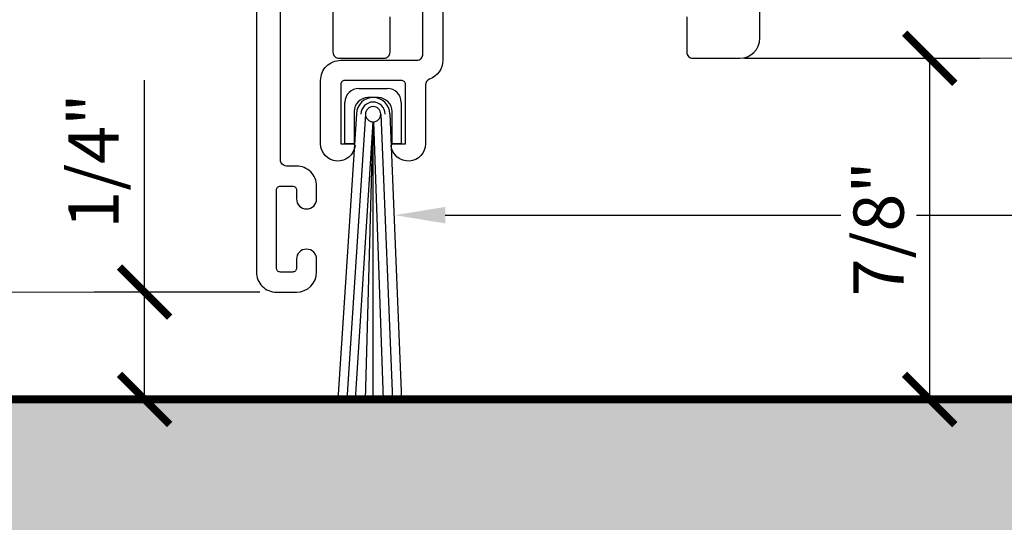
# Model space of a CAD drawing. Units: inches. Extents: x 0 to 575, y 0 to 369.
# Drawn here: x 520 to 522, y 5 to 6 of the extents above; entities that cross this region are included whole.
import ezdxf
from ezdxf import colors
from ezdxf.entities.mleader import LeaderData, LeaderLine
from ezdxf.enums import TextEntityAlignment as Align
from ezdxf.math import Vec2, Vec3

# ---------------------------------------------------------------- set-up
doc = ezdxf.new("R2010")
doc.units = ezdxf.units.IN
doc.header["$LTSCALE"] = 0.5
doc.header["$MEASUREMENT"] = 0
doc.linetypes.add('HIDDEN', pattern=[0.375, 0.25, -0.125])
doc.layers.get('0').update_dxf_attribs({"color": 255})
doc.layers.get('Defpoints').update_dxf_attribs({"color": 8})
for name, color, linetype, lineweight in [('By Others', 15, 'Continuous', 5), ('Dimensions', 74, 'Continuous', 9), ("Part No's", 8, 'Continuous', 35), ('Symbols @ 1', 3, 'Continuous', 30)]:
    doc.layers.add(name, color=color, linetype=linetype, lineweight=lineweight)
doc.layers.add('Extrusion_01', color=5, linetype='Continuous')
doc.layers.add('Extrusion_02', color=1, linetype='Continuous')
doc.styles.get("Standard").update_dxf_attribs({"font": 'arial.ttf'})
doc.dimstyles.new('CRL$0', dxfattribs={"dimtxt": 0.125, "dimasz": 0.125, "dimexe": 0.125, "dimexo": 0.0625, "dimgap": 0.0625, "dimtad": 1, "dimdec": 4, "dimzin": 3, "dimdsep": 46, "dimlunit": 5, "dimtxsty": 'Standard', "dimblk": 'ARCHTICK', "dimcen": 0, "dimclrd": 256, "dimclre": 256, "dimclrt": 256, "dimadec": 8, "dimazin": 0, "dimtfac": 1, "dimtdec": 4, "dimtofl": 0, "dimtmove": 0, "dimatfit": 3, "dimfxl": 0.125, "dimtfill": 1, "dimfrac": 2, "dimtolj": 1, "dimtzin": 0, "dimlwd": -1, "dimlwe": -1, "dimarcsym": 0})

# ---------------------------------------------------------------- blocks, each defined once
blk = doc.blocks.new('*U11')
at = {"transparency": 33554687}
blk.add_lwpolyline([(-0.1563, 0), (13.4728, 0)], dxfattribs=at)
at = {"ltscale": 0.25, "transparency": 33554687, "flags": 8}
for tag, p in [('ELEVATION_LOCATION', (13.4103, 0.125)), ('ELEVATION_VALUE', (13.4103, -0.1234))]:
    blk.add_attdef(tag, text='', height=0.125, dxfattribs=at).set_placement(p, align=Align.MIDDLE_RIGHT)
blk = doc.blocks.new('_ArchTick')
at = {"color": 0, "linetype": 'ByBlock', "const_width": 0.15}
blk.add_lwpolyline([(-0.5, -0.5), (0.5, 0.5)], dxfattribs=at)
blk = doc.blocks.new('*D59')
at = {"layer": 'Defpoints', "color": 0, "transparency": 16777216}
for p in [(520.6454, 8.7412), (517.7958, 5.3759), (520.4897, 5.3759)]:
    blk.add_point(p, dxfattribs=at)
at = {"layer": 'Dimensions', "transparency": 16777216}
for p, q in [((520.5829, 8.7412), (517.6708, 8.7412)), ((517.7958, 8.7412), (517.7958, 5.3759)), ((520.4272, 5.3759), (517.6708, 5.3759))]:
    blk.add_line(p, q, dxfattribs=at)
at = {"layer": 'Dimensions', "transparency": 16777216, "xscale": 0.125, "yscale": 0.125, "zscale": 0.125}
for p, rotation in [((517.7958, 8.7412), 90), ((517.7958, 5.3759), 270)]:
    blk.add_blockref('_ArchTick', p, dxfattribs=dict(at, rotation=rotation))
at = {"layer": 'Dimensions', "transparency": 16777216, "insert": (517.6686, 7.0585), "char_height": 0.125, "attachment_point": 5, "rotation": 90, "bg_fill": 3, "box_fill_scale": 1.25, "bg_fill_color": 256, "bg_fill_true_color": 13158600, "bg_fill_transparency": 0}
blk.add_mtext('\\A1;3 3/8"', dxfattribs=at)
blk = doc.blocks.new('*D61')
at = {"layer": 'Defpoints', "color": 0, "transparency": 16777216}
for p in [(516.9787, 11.5546), (520.6304, 11.5546), (520.4897, 5.3759)]:
    blk.add_point(p, dxfattribs=at)
at = {"layer": 'Dimensions', "transparency": 16777216}
for p, q in [((516.9787, 5.3759), (516.9787, 11.4296)), ((520.4272, 5.3759), (516.8537, 5.3759))]:
    blk.add_line(p, q, dxfattribs=at)
blk.add_solid([(516.9578, 11.4296), (516.9995, 11.4296), (516.9787, 11.5546)], dxfattribs=at)
at = {"layer": 'Dimensions', "transparency": 16777216, "xscale": 0.125, "yscale": 0.125, "zscale": 0.125, "rotation": 270}
blk.add_blockref('_ArchTick', (516.9787, 5.3759), dxfattribs=at)
at = {"layer": 'Dimensions', "transparency": 16777216, "insert": (516.8515, 8.4027), "char_height": 0.125, "attachment_point": 5, "rotation": 90, "bg_fill": 3, "box_fill_scale": 1.25, "bg_fill_color": 256, "bg_fill_true_color": 13158600, "bg_fill_transparency": 0}
blk.add_mtext('\\A1;SASH HEIGHT', dxfattribs=at)
blk = doc.blocks.new('*D62')
at = {"layer": 'Defpoints', "color": 0, "transparency": 16777216}
for p in [(516.1376, 11.5546), (520.6304, 11.5546), (520.4897, 5.3759)]:
    blk.add_point(p, dxfattribs=at)
at = {"layer": 'Dimensions', "transparency": 16777216}
for p, q in [((516.1376, 5.3759), (516.1376, 11.4296)), ((520.4272, 5.3759), (516.0126, 5.3759))]:
    blk.add_line(p, q, dxfattribs=at)
blk.add_solid([(516.1168, 11.4296), (516.1584, 11.4296), (516.1376, 11.5546)], dxfattribs=at)
at = {"layer": 'Dimensions', "transparency": 16777216, "xscale": 0.125, "yscale": 0.125, "zscale": 0.125, "rotation": 270}
blk.add_blockref('_ArchTick', (516.1376, 5.3759), dxfattribs=at)
at = {"layer": 'Dimensions', "transparency": 16777216, "insert": (516.0105, 8.4027), "char_height": 0.125, "attachment_point": 5, "rotation": 90, "bg_fill": 3, "box_fill_scale": 1.25, "bg_fill_color": 256, "bg_fill_true_color": 13158600, "bg_fill_transparency": 0}
blk.add_mtext('\\A1;FRAME HEIGHT', dxfattribs=at)
blk = doc.blocks.new('G50MA062')
at = {"transparency": 33554687}
for points in [[(-0.6362, -2.0362, -0.414214), (-0.6512, -2.0212), (-0.6512, -1.5503, -0.36397)], [(-0.5205, -1.5743), (-0.5205, -1.753, 0.414214), (-0.5055, -1.768), (-0.3936, -1.768, 0.414214), (-0.3786, -1.753), (-0.3786, -1.6648, -0.414214)], [(0.3595, -1.6649), (0.3595, -1.753, 0.414214), (0.3745, -1.768), (0.4915, -1.768, 0.414213), (0.5415, -1.718), (0.5415, -1.126)], [(-0.7112, -1.5293), (-0.7112, -2.3002, 0.414214), (-0.6612, -2.3502), (-0.6112, -2.3502, 0.412983), (-0.5612, -2.3004), (-0.5612, -2.2682, 1), (-0.6112, -2.2682), (-0.6112, -2.2902, -0.414214), (-0.6212, -2.3002), (-0.6512, -2.3002, -0.414214), (-0.6612, -2.2902), (-0.6612, -2.0962, -0.414214), (-0.6512, -2.0862), (-0.6212, -2.0862, -0.414214), (-0.6112, -2.0962), (-0.6112, -2.1182, 1), (-0.5612, -2.1182), (-0.5612, -2.0862, 0.414214), (-0.6112, -2.0362), (-0.6362, -2.0362)]]:
    blk.add_lwpolyline(points, format="xyb", dxfattribs=at)
blk = doc.blocks.new('G50MH084')
blk.add_lwpolyline([(-0.2707, -0.35, 0.316948), (-0.2807, -0.3642), (-0.2807, -0.511, -0.936992), (-0.3663, -0.5165, -0.448545), (-0.3613, -0.511), (-0.3307, -0.511), (-0.3307, -0.363, 0.414214), (-0.3407, -0.353), (-0.4817, -0.353, 0.414214), (-0.4917, -0.363), (-0.4917, -0.511), (-0.461, -0.511, -0.448472), (-0.456, -0.5165, -0.937001), (-0.5417, -0.511), (-0.5417, -0.353, -0.414214), (-0.4917, -0.303), (-0.3025, -0.303, 0.414214), (-0.2875, -0.288), (-0.2875, -0.05, -0.414214), (-0.2375, 0), (0.2375, 0, -0.414214), (0.2875, -0.05), (0.2875, -0.1649, -0.414214), (0.2725, -0.1798), (0.2525, -0.1798, -0.414214), (0.2375, -0.1649), (0.2375, -0.065, 0.414214), (0.2225, -0.05), (0.0201, -0.05), (0.009, -0.0389), (-0.009, -0.0389), (-0.0201, -0.05), (-0.2225, -0.05, 0.414214), (-0.2375, -0.065), (-0.2375, -0.303, -0.316948)], format="xyb", close=True)
blk = doc.blocks.new('*D64')
at = {"layer": 'Defpoints', "color": 0, "transparency": 16777216}
for p in [(521.6774, 8.7411), (522.5943, 8.7411), (521.6424, 5.9581)]:
    blk.add_point(p, dxfattribs=at)
at = {"layer": 'Dimensions', "transparency": 16777216}
for p, q in [((521.7399, 8.7411), (522.7193, 8.7411)), ((522.5943, 5.9581), (522.5943, 8.7411)), ((521.7049, 5.9581), (522.7193, 5.9581))]:
    blk.add_line(p, q, dxfattribs=at)
at = {"layer": 'Dimensions', "transparency": 16777216, "xscale": 0.125, "yscale": 0.125, "zscale": 0.125}
for p, rotation in [((522.5943, 8.7411), 90), ((522.5943, 5.9581), 270)]:
    blk.add_blockref('_ArchTick', p, dxfattribs=dict(at, rotation=rotation))
at = {"layer": 'Dimensions', "transparency": 16777216, "insert": (522.4671, 7.3496), "char_height": 0.125, "attachment_point": 5, "rotation": 90, "bg_fill": 3, "box_fill_scale": 1.25, "bg_fill_color": 256, "bg_fill_true_color": 13158600, "bg_fill_transparency": 0}
blk.add_mtext('\\A1;2 13/16"', dxfattribs=at)
blk = doc.blocks.new('*D100')
at = {"transparency": 16777216}
for p, q in [((520.1615, 5.3759), (520.1615, 5.9034)), ((520.4481, 5.3759), (520.0365, 5.3759)), ((520.1615, 5.1086), (520.1615, 5.3759)), ((520.4481, 5.1086), (520.0365, 5.1086))]:
    blk.add_line(p, q, dxfattribs=at)
at = {"layer": 'Defpoints', "color": 0, "transparency": 16777216}
for p in [(520.1615, 5.3759), (520.5106, 5.3759), (520.5106, 5.1086)]:
    blk.add_point(p, dxfattribs=at)
at = {"transparency": 16777216, "xscale": 0.125, "yscale": 0.125, "zscale": 0.125}
for p, rotation in [((520.1615, 5.3759), 90), ((520.1615, 5.1086), 270)]:
    blk.add_blockref('_ArchTick', p, dxfattribs=dict(at, rotation=rotation))
at = {"transparency": 16777216, "insert": (520.0344, 5.7021), "char_height": 0.125, "attachment_point": 5, "rotation": 90, "bg_fill": 3, "box_fill_scale": 1.25, "bg_fill_color": 256, "bg_fill_true_color": 13158600, "bg_fill_transparency": 0}
blk.add_mtext('\\A1;1/4"', dxfattribs=at)
blk = doc.blocks.new('*D101')
at = {"transparency": 16777216}
for p, q in [((521.6547, 5.9581), (522.24, 5.9581)), ((522.115, 5.1086), (522.115, 5.9581)), ((521.6547, 5.1086), (522.24, 5.1086))]:
    blk.add_line(p, q, dxfattribs=at)
at = {"layer": 'Defpoints', "color": 0, "transparency": 16777216}
for p in [(521.5922, 5.9581), (522.115, 5.9581), (521.5922, 5.1086)]:
    blk.add_point(p, dxfattribs=at)
at = {"transparency": 16777216, "xscale": 0.125, "yscale": 0.125, "zscale": 0.125}
for p, rotation in [((522.115, 5.9581), 90), ((522.115, 5.1086), 270)]:
    blk.add_blockref('_ArchTick', p, dxfattribs=dict(at, rotation=rotation))
at = {"transparency": 16777216, "insert": (521.9879, 5.5334), "char_height": 0.125, "attachment_point": 5, "rotation": 90, "bg_fill": 3, "box_fill_scale": 1.25, "bg_fill_color": 256, "bg_fill_true_color": 13158600, "bg_fill_transparency": 0}
blk.add_mtext('\\A1;7/8"', dxfattribs=at)

msp = doc.modelspace()

# ---------------------------------------------------------------- hatches: boundary and pattern name
at = {"layer": 'By Others', "linetype": 'HIDDEN', "ltscale": 0.25, "transparency": 33554687}
h = msp.add_hatch(dxfattribs=at)
h.set_pattern_fill('AR-CONC', color=256, scale=0.03937, angle=-90, style=0)
h.set_pattern_definition([(320, (-28.6536, 369.54482), (-0.024705565, -0.2823859), [0.02952756, -0.32480315]), (265, (-28.6536, 369.54482), (0.29613864, 0.05462651), [0.02362205, -0.25984252]), (10.451444, (-28.65566, 369.52128), (0.27143307, -0.22775939), [0.02509456, -0.2760402]), (316.1842, (-28.57486, 369.5448), (-0.06516507, -0.42017375), [0.04429134, -0.48720472]), (6.635635, (-28.5803, 369.5098), (0.38351126, -0.36797714), [0.03764187, -0.41406054]), (261.184164, (-28.57486, 369.5448), (0.38351126, -0.36797714), [0.03543307, -0.38976378]), (291, (-28.59454, 369.50545), (-0.158511374, -0.23500278), [0.02952756, -0.32480315]), (236, (-28.59454, 369.50545), (0.28549214, -0.09579344), [0.02362205, -0.25984252]), (341.451445, (-28.60775, 369.48586), (0.12698077, -0.33079621), [0.02509456, -0.2760402]), (307.5, (-28.6536, 369.54482), (0.131060572, -0.004787345), [0, -0.256692913, 0, -0.263779528, 0, -0.26082677]), (277.5, (-28.6536, 369.54482), (0.155280202, -0.103570684), [0, -0.1503937, 0, -0.2507874, 0, -0.09940945]), (237.5, (-28.6536, 369.63261), (-0.00887987, -0.210166313), [0, -0.098425197, 0, -0.307086614, 0, -0.407480315]), (227.5, (-28.6536, 369.67198), (0.03941141, -0.229600854), [0, -0.127952756, 0, -0.20393701, 0, -0.28937008])])
edge = h.paths.add_edge_path()
edge.add_spline(control_points=[(517.29701, 5.10861), (517.43445, 5.06912), (517.97035, 4.91514), (517.76032, 3.31627), (520.3653, 3.2433), (522.2278, 3.91566), (524.07048, 3.55163), (525.23498, 3.76488), (525.67498, 4.37332), (525.6041, 4.98343), (525.85669, 5.08078), (525.99274, 5.10861)], knot_values=[0, 0, 0, 0, 10.2212269, 39.8552875, 87.0711327, 158.7387691, 203.7713421, 225.6870203, 244.4991115, 255.8798775, 265.3570684, 265.3570684, 265.3570684, 265.3570684], degree=3, periodic=0)
edge.add_line((525.99274, 5.10861), (517.29701, 5.10861))

# ---------------------------------------------------------------- linework, layer by layer
at = {"linetype": 'Continuous'}
for p, q in [((520.69462, 5.88277), (520.76578, 5.88277)), ((520.74309, 5.86008), (520.71731, 5.86008)), ((520.66025, 5.74513), (520.66025, 5.8484)), ((520.80016, 5.8484), (520.80016, 5.74513)), ((520.7113, 5.81881), (520.6648, 5.10861)), ((520.68294, 5.82571), (520.68294, 5.74513)), ((520.74911, 5.81881), (520.77846, 5.10861)), ((520.77178, 5.81974), (520.80117, 5.10861)), ((520.77747, 5.74513), (520.77747, 5.82571)), ((520.72921, 5.79993), (520.68531, 5.10861)), ((520.72987, 5.7999), (520.71056, 5.10861)), ((520.72987, 5.7999), (520.72987, 5.10861)), ((520.73086, 5.79991), (520.75501, 5.10861)), ((520.68294, 5.74513), (520.66025, 5.74513)), ((520.80016, 5.74513), (520.77747, 5.74513))]:
    msp.add_line(p, q, dxfattribs=at)
for centre, radius, start, end in [((520.69462, 5.8484), 0.03438, 90, 180), ((520.76578, 5.8484), 0.03438, 0, 90), ((520.71731, 5.82571), 0.03438, 90, 180), ((520.7302, 5.81881), 0.04159, 1.29042, 178.71027), ((520.74309, 5.82571), 0.03438, 0, 90), ((520.7302, 5.81881), 0.03024, 0.88702, 179.11279), ((520.7302, 5.81881), 0.01891, 270, 180), ((520.7302, 5.81881), 0.01891, 180, 270)]:
    msp.add_arc(centre, radius, start, end, dxfattribs=at)
at = {"layer": 'By Others', "ltscale": 0.25, "transparency": 33554687, "const_width": 0.01969}
msp.add_lwpolyline([(517.29701, 5.10861), (525.99274, 5.10861)], dxfattribs=at)
at = {"layer": 'By Others', "linetype": 'HIDDEN', "ltscale": 0.25, "transparency": 33554687}
msp.add_open_spline([(517.29701, 5.10861), (517.43445, 5.06912), (517.97035, 4.91514), (517.76032, 3.31627), (520.3653, 3.2433), (522.2278, 3.91566), (524.07048, 3.55163), (525.23498, 3.76488), (525.67498, 4.37332), (525.6041, 4.98343), (525.85669, 5.08078), (525.99274, 5.10861)], degree=3, knots=[0, 0, 0, 0, 10.2212269, 39.8552875, 87.0711327, 158.7387691, 203.7713421, 225.6870203, 244.4991115, 255.8798775, 265.3570684, 265.3570684, 265.3570684, 265.3570684], dxfattribs=at)

# ---------------------------------------------------------------- block references
at = {"layer": 'Symbols @ 1', "transparency": 33554687}
msp.add_blockref('*U11', (514.69681, 5.10861), dxfattribs=at)

# ---------------------------------------------------------------- leaders
at = {"layer": "Part No's", "transparency": 33554687}
ml = msp.add_multileader_mtext('Standard', dxfattribs=at)
ml.set_content('{\\fArial Narrow|b0|i0|c0|p34;G50MH087}', color=256)
ml.set_leader_properties()
ml.build(insert=Vec2(0, 0))
ml.multileader.update_dxf_attribs({"dogleg_length": 0.36, "arrow_head_size": 0.125})
ctx = ml.context
ctx.base_point, ctx.char_height, ctx.arrow_head_size, ctx.landing_gap_size, ctx.plane_origin = Vec3(523.11599, 5.56748, 0), 0.125, 0.125, 0.0625, Vec3(524.81381, 5.56748, 0)
notes = []
notes.append((ctx, [(0, (1, 1, 0), (522.11504, 5.56748, 0), (1, 0), 1.00095, [(0, [(520.78461, 5.56747, 0)], 0, [])])]))
ctx.mtext.insert, ctx.mtext.width, ctx.mtext.defined_height, ctx.mtext.flow_direction = Vec3(523.17849, 5.63104, 0), 1.2552202, 0.17265, 5
for ctx, leaders in notes:
    for number, flags, end, landing, length, lines in leaders:
        leader = LeaderData()
        leader.index, (leader.has_last_leader_line, leader.has_dogleg_vector, leader.attachment_direction) = number, flags
        leader.last_leader_point, leader.dogleg_vector, leader.dogleg_length = Vec3(end), Vec3(landing), length
        for number, points, colour, breaks in lines:
            line = LeaderLine()
            line.index, line.vertices, line.color, line.breaks = number, Vec3.list(points), colors.encode_raw_color(colour), breaks
            leader.lines.append(line)
        ctx.leaders.append(leader)

# ---------------------------------------------------------------- next in the draw order: dimensions: what is measured, and where the dimension line sits
at = {"layer": 'Dimensions', "transparency": 33554687}
dim = msp.add_linear_dim(base=(517.79578, 5.37587), p1=(520.64542, 8.74116), p2=(520.48971, 5.37587), angle=90, dimstyle='CRL$0', override={"dimscale": 0, "dimpost": '"', "dimatfit": 1}, dxfattribs=at)
dim.commit()
dim.dimension.update_dxf_attribs({"geometry": '*D59', "text_midpoint": (517.66861, 7.05851)})

# ---------------------------------------------------------------- next in the draw order: dimensions: what is measured, and where the dimension line sits
dim = msp.add_linear_dim(base=(516.97865, 11.5546), p1=(520.48971, 5.37587), p2=(520.63042, 11.5546), angle=90, text='SASH HEIGHT', dimstyle='CRL$0', override={"dimscale": 0, "dimpost": '"', "dimblk1": 'ArchTick', "dimsah": 1, "dimse2": 1, "dimatfit": 1}, dxfattribs=at)
dim.commit()
dim.dimension.update_dxf_attribs({"geometry": '*D61', "text_midpoint": (516.85152, 8.40273)})

# ---------------------------------------------------------------- next in the draw order: dimensions: what is measured, and where the dimension line sits
dim = msp.add_linear_dim(base=(516.13759, 11.5546), p1=(520.48971, 5.37587), p2=(520.63042, 11.5546), angle=90, text='FRAME HEIGHT', dimstyle='CRL$0', override={"dimscale": 0, "dimpost": '"', "dimblk1": 'ArchTick', "dimsah": 1, "dimse2": 1, "dimatfit": 1}, dxfattribs=at)
dim.commit()
dim.dimension.update_dxf_attribs({"geometry": '*D62', "text_midpoint": (516.01046, 8.40273)})

# ---------------------------------------------------------------- next in the draw order: linework, layer by layer
at = {"linetype": 'Continuous'}
msp.add_line((520.68863, 5.81974), (520.64209, 5.10861), dxfattribs=at)

# ---------------------------------------------------------------- next in the draw order: block references
at = {"layer": 'Extrusion_01', "transparency": 33554687}
msp.add_blockref('G50MA062', (521.15091, 7.7261), dxfattribs=at)
at = {"layer": 'Extrusion_02', "transparency": 33554687}
msp.add_blockref('G50MH084', (521.14136, 6.25609), dxfattribs=at)

# ---------------------------------------------------------------- next in the draw order: dimensions: what is measured, and where the dimension line sits
at = {"transparency": 33554687}
dim = msp.add_linear_dim(base=(520.16149, 5.37587), p1=(520.51061, 5.10861), p2=(520.51062, 5.37587), angle=90, dimstyle='CRL$0', override={"dimpost": '"'}, dxfattribs=at)
dim.commit()
dim.dimension.update_dxf_attribs({"geometry": '*D100', "text_midpoint": (520.03436, 5.70214)})
at = {"layer": 'Dimensions', "transparency": 33554687}
dim = msp.add_linear_dim(base=(522.594286, 8.741069), p1=(521.642374, 5.958124), p2=(521.677433, 8.741069), angle=270, dimstyle='CRL$0', override={"dimscale": 0, "dimpost": '"', "dimatfit": 1}, dxfattribs=at)
dim.commit()
dim.dimension.update_dxf_attribs({"geometry": '*D64', "text_midpoint": (522.467111, 7.349597)})

# ---------------------------------------------------------------- next in the draw order: dimensions: what is measured, and where the dimension line sits
at = {"transparency": 33554687}
dim = msp.add_linear_dim(base=(522.11504, 5.95813), p1=(521.59215, 5.10861), p2=(521.59217, 5.95813), angle=90, dimstyle='CRL$0', override={"dimpost": '"'}, dxfattribs=at)
dim.commit()
dim.dimension.update_dxf_attribs({"geometry": '*D101', "text_midpoint": (521.98791, 5.53337)})

doc.saveas('drawing.dxf')
